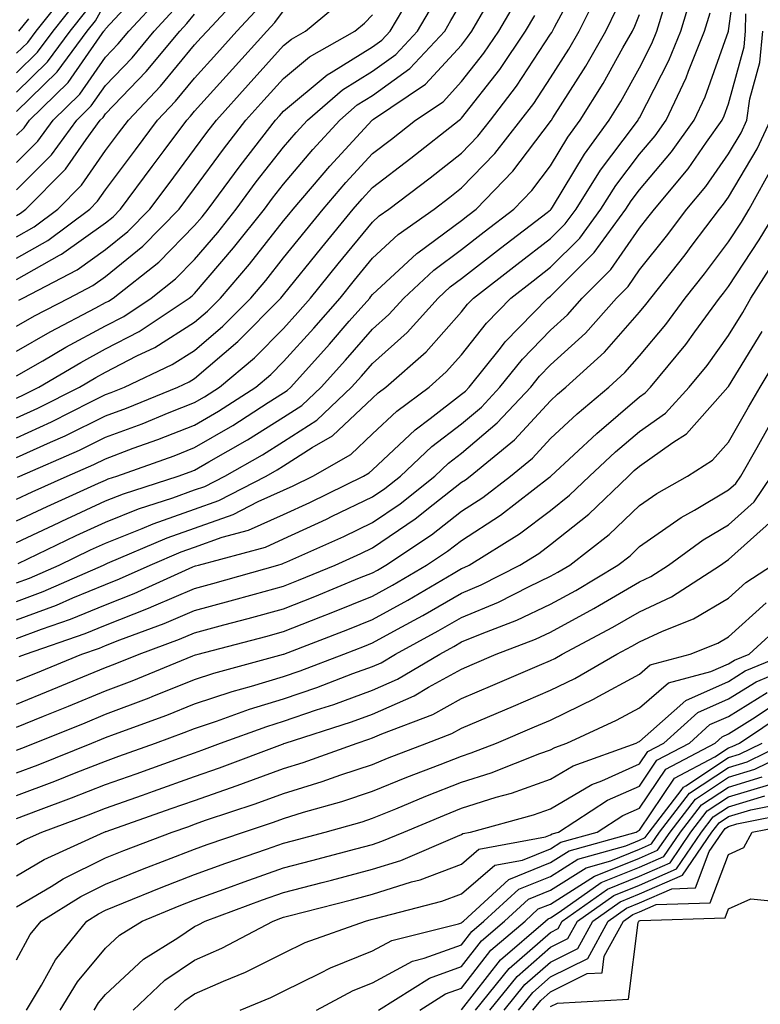
# Model space of a CAD drawing. Units: inches. Extents: x 997523 to 1000163, y 7255658 to 7258298.
# Drawn here: x 997688 to 997772, y 7255803 to 7255913 of the extents above; entities that cross this region are included whole.
import ezdxf

# ---------------------------------------------------------------- set-up
doc = ezdxf.new("R2010")
doc.units = ezdxf.units.IN
doc.header["$MEASUREMENT"] = 0
doc.layers.add('Contour_99757255', color=7, linetype='Continuous', true_color=0x839b5d)

msp = doc.modelspace()

# ---------------------------------------------------------------- linework, layer by layer
at = {"layer": 'Contour_99757255'}
for points in [[(997688.05, 7255845.75, 3054), (997692.54, 7255847.43, 3054), (997694.36, 7255848.23, 3054), (997698.05, 7255849.74, 3054), (997699.61, 7255850.36, 3054), (997703.05, 7255851.92, 3054), (997706.56, 7255853.41, 3054), (997708.05, 7255853.95, 3054), (997711.17, 7255855.05, 3054), (997714.13, 7255855.84, 3054), (997718.05, 7255857.6, 3054), (997721.01, 7255858.96, 3054), (997727.03, 7255861.92, 3054), (997727.68, 7255862.29, 3054), (997728.05, 7255862.63, 3054), (997732.84, 7255867.13, 3054), (997734.51, 7255868.38, 3054), (997738.05, 7255871.12, 3054), (997738.49, 7255871.48, 3054), (997738.9, 7255871.92, 3054), (997742.42, 7255876.29, 3054), (997742.97, 7255877, 3054), (997747.76, 7255881.92, 3054), (997748.05, 7255882.14, 3054), (997752.94, 7255887.03, 3054), (997756.53, 7255891.92, 3054), (997757.11, 7255892.86, 3054), (997758.05, 7255894.1, 3054), (997761.63, 7255898.34, 3054), (997764.19, 7255901.92, 3054), (997765.43, 7255904.54, 3054), (997768.04, 7255911.91, 3054), (997768.04, 7255911.93, 3054), (997768.05, 7255911.96, 3054), (997769.24, 7255920.73, 3054)], [(997688.17, 7255861.8, 3061), (997688.42, 7255861.92, 3061), (997695.13, 7255864.84, 3061), (997698.05, 7255866.28, 3061), (997702.16, 7255867.81, 3061), (997705.18, 7255869.05, 3061), (997708.05, 7255870.17, 3061), (997709.15, 7255870.82, 3061), (997710.86, 7255871.92, 3061), (997714.77, 7255875.2, 3061), (997718.05, 7255878.52, 3061), (997719.66, 7255880.31, 3061), (997721.08, 7255881.92, 3061), (997724.19, 7255885.78, 3061), (997728.05, 7255890.46, 3061), (997728.8, 7255891.17, 3061), (997729.87, 7255891.92, 3061), (997734.52, 7255895.45, 3061), (997738.05, 7255898.22, 3061), (997739.87, 7255900.1, 3061), (997741.29, 7255901.92, 3061), (997744.23, 7255905.74, 3061), (997748.05, 7255911.57, 3061), (997748.19, 7255911.78, 3061), (997748.26, 7255911.92, 3061), (997748.49, 7255912.36, 3061), (997751.67, 7255918.3, 3061)], [(997688.05, 7255900.22, 3076), (997688.9, 7255901.07, 3076), (997689.51, 7255901.92, 3076), (997693.83, 7255906.14, 3076), (997697.4, 7255911.27, 3076), (997697.87, 7255911.92, 3076), (997697.95, 7255912.02, 3076), (997698.05, 7255912.18, 3076), (997702.74, 7255917.23, 3076)], [(997688.05, 7255875.96, 3067), (997691.83, 7255878.14, 3067), (997696.95, 7255880.82, 3067), (997698.05, 7255881.41, 3067), (997698.38, 7255881.59, 3067), (997698.89, 7255881.92, 3067), (997704.02, 7255885.95, 3067), (997708.05, 7255890.08, 3067), (997708.9, 7255891.07, 3067), (997709.57, 7255891.92, 3067), (997713.18, 7255896.79, 3067), (997714.06, 7255897.93, 3067), (997717.16, 7255901.92, 3067), (997717.58, 7255902.39, 3067), (997718.05, 7255902.91, 3067), (997722.95, 7255907.02, 3067), (997723.39, 7255907.26, 3067), (997728.05, 7255910.16, 3067), (997729.08, 7255910.89, 3067), (997730.02, 7255911.92, 3067), (997732.88, 7255916.75, 3067)], [(997688.05, 7255859.31, 3060), (997689.82, 7255860.15, 3060), (997693.72, 7255861.92, 3060), (997696.73, 7255863.24, 3060), (997698.05, 7255863.87, 3060), (997701.17, 7255865.05, 3060), (997703.94, 7255866.03, 3060), (997708.05, 7255867.65, 3060), (997710.75, 7255869.22, 3060), (997714.93, 7255871.92, 3060), (997716.62, 7255873.35, 3060), (997718.05, 7255874.78, 3060), (997721.44, 7255878.53, 3060), (997724.4, 7255881.92, 3060), (997726.03, 7255883.94, 3060), (997728.05, 7255886.39, 3060), (997730.92, 7255889.05, 3060), (997734.96, 7255891.92, 3060), (997736.72, 7255893.25, 3060), (997738.05, 7255894.3, 3060), (997741.8, 7255898.17, 3060), (997744.73, 7255901.92, 3060), (997746.17, 7255903.8, 3060), (997748.05, 7255906.67, 3060), (997750.09, 7255909.88, 3060), (997751.26, 7255911.92, 3060), (997753.53, 7255916.44, 3060)], [(997688.05, 7255888.8, 3072), (997690.03, 7255889.94, 3072), (997692.7, 7255891.92, 3072), (997695.36, 7255894.61, 3072), (997698.05, 7255898.49, 3072), (997699.51, 7255900.46, 3072), (997700.61, 7255901.92, 3072), (997704.24, 7255905.73, 3072), (997708.05, 7255910.37, 3072), (997708.78, 7255911.19, 3072), (997709.45, 7255911.92, 3072), (997713.58, 7255916.39, 3072)], [(997688.05, 7255909.43, 3080), (997689.31, 7255910.66, 3080), (997690.24, 7255911.92, 3080), (997693.71, 7255916.26, 3080)], [(997688.05, 7255849.92, 3056), (997689.51, 7255850.46, 3056), (997692.84, 7255851.92, 3056), (997696.35, 7255853.62, 3056), (997698.05, 7255854.4, 3056), (997702.15, 7255856.02, 3056), (997703.41, 7255856.56, 3056), (997708.05, 7255858.22, 3056), (997710.79, 7255859.18, 3056), (997716.09, 7255861.92, 3056), (997717.34, 7255862.63, 3056), (997718.05, 7255863.07, 3056), (997721.25, 7255865.12, 3056), (997723.54, 7255866.43, 3056), (997728.05, 7255870.66, 3056), (997728.7, 7255871.27, 3056), (997729.56, 7255871.92, 3056), (997734.07, 7255875.9, 3056), (997738.05, 7255880.36, 3056), (997738.73, 7255881.24, 3056), (997739.41, 7255881.92, 3056), (997744.27, 7255885.7, 3056), (997748.05, 7255888.6, 3056), (997749.71, 7255890.26, 3056), (997750.93, 7255891.92, 3056), (997753.67, 7255896.3, 3056), (997757.48, 7255901.35, 3056), (997757.89, 7255901.92, 3056), (997757.95, 7255902.02, 3056), (997758.05, 7255902.18, 3056), (997761.36, 7255908.61, 3056), (997762.69, 7255911.92, 3056), (997763.92, 7255916.05, 3056)], [(997688.05, 7255897.15, 3075), (997690.42, 7255899.55, 3075), (997692.17, 7255901.92, 3075), (997695.14, 7255904.83, 3075), (997698.05, 7255909.01, 3075), (997699.48, 7255910.49, 3075), (997700.66, 7255911.92, 3075), (997704.21, 7255915.76, 3075)], [(997688.05, 7255866.23, 3063), (997691.97, 7255868, 3063), (997696.39, 7255870.26, 3063), (997698.05, 7255871.07, 3063), (997698.67, 7255871.3, 3063), (997700.17, 7255871.92, 3063), (997705.52, 7255874.45, 3063), (997708.05, 7255876.05, 3063), (997711.22, 7255878.75, 3063), (997714.36, 7255881.92, 3063), (997716.06, 7255883.91, 3063), (997718.05, 7255886.44, 3063), (997720.5, 7255889.47, 3063), (997722.5, 7255891.92, 3063), (997725.05, 7255894.92, 3063), (997728.05, 7255898.16, 3063), (997730.18, 7255899.79, 3063), (997732.89, 7255901.92, 3063), (997735.98, 7255903.99, 3063), (997738.05, 7255906.25, 3063), (997740.54, 7255909.43, 3063), (997742.23, 7255911.92, 3063), (997744.37, 7255915.6, 3063)], [(997688.05, 7255907.25, 3079), (997690.4, 7255909.57, 3079), (997692.15, 7255911.92, 3079), (997694.77, 7255915.2, 3079)], [(997688.05, 7255870.69, 3065), (997688.9, 7255871.07, 3065), (997690.56, 7255871.92, 3065), (997695.27, 7255874.7, 3065), (997698.05, 7255876.21, 3065), (997701.81, 7255878.16, 3065), (997707.46, 7255881.92, 3065), (997707.79, 7255882.18, 3065), (997708.05, 7255882.45, 3065), (997712.42, 7255887.55, 3065), (997715.9, 7255891.92, 3065), (997716.81, 7255893.16, 3065), (997718.05, 7255894.73, 3065), (997721.34, 7255898.63, 3065), (997724.37, 7255901.92, 3065), (997726.34, 7255903.63, 3065), (997728.05, 7255904.68, 3065), (997732.24, 7255907.73, 3065), (997736.16, 7255911.92, 3065), (997736.86, 7255913.11, 3065), (997738.05, 7255915.14, 3065)], [(997688.05, 7255902.9, 3077), (997692.61, 7255907.36, 3077), (997695.97, 7255911.92, 3077), (997696.9, 7255913.07, 3077), (997698.05, 7255915.1, 3077)], [(997688.05, 7255873.17, 3066), (997691.01, 7255874.88, 3066), (997693.58, 7255876.39, 3066), (997698.05, 7255878.8, 3066), (997700.1, 7255879.87, 3066), (997703.18, 7255881.92, 3066), (997705.9, 7255884.07, 3066), (997708.05, 7255886.27, 3066), (997710.66, 7255889.31, 3066), (997712.74, 7255891.92, 3066), (997714.99, 7255894.98, 3066), (997718.05, 7255898.88, 3066), (997719.45, 7255900.52, 3066), (997720.73, 7255901.92, 3066), (997724.66, 7255905.31, 3066), (997728.05, 7255907.42, 3066), (997730.66, 7255909.31, 3066), (997733.09, 7255911.92, 3066), (997734.93, 7255915.04, 3066)], [(997688.05, 7255868.45, 3064), (997690.43, 7255869.54, 3064), (997695.11, 7255871.92, 3064), (997696.96, 7255873.01, 3064), (997698.05, 7255873.6, 3064), (997701.56, 7255875.43, 3064), (997703.59, 7255876.38, 3064), (997708.05, 7255879.21, 3064), (997709.51, 7255880.46, 3064), (997710.97, 7255881.92, 3064), (997714.23, 7255885.74, 3064), (997718.05, 7255890.59, 3064), (997718.65, 7255891.32, 3064), (997719.13, 7255891.92, 3064), (997723.24, 7255896.73, 3064), (997727.55, 7255901.42, 3064), (997728.01, 7255901.92, 3064), (997728.03, 7255901.94, 3064), (997728.05, 7255901.95, 3064), (997728.16, 7255902.03, 3064), (997734.02, 7255905.95, 3064), (997738.05, 7255910.36, 3064), (997738.73, 7255911.24, 3064), (997739.2, 7255911.92, 3064), (997740.8, 7255914.67, 3064)], [(997688.05, 7255886.4, 3071), (997691.57, 7255888.4, 3071), (997696.28, 7255891.92, 3071), (997697.16, 7255892.81, 3071), (997698.05, 7255894.09, 3071), (997701.4, 7255898.57, 3071), (997703.89, 7255901.92, 3071), (997705.92, 7255904.05, 3071), (997708.05, 7255906.64, 3071), (997710.55, 7255909.42, 3071), (997712.81, 7255911.92, 3071), (997715.33, 7255914.64, 3071)], [(997688.05, 7255856.88, 3059), (997691.47, 7255858.5, 3059), (997697.24, 7255861.11, 3059), (997698.05, 7255861.48, 3059), (997698.36, 7255861.61, 3059), (997699.32, 7255861.92, 3059), (997705.76, 7255864.21, 3059), (997708.05, 7255865.12, 3059), (997712.35, 7255867.62, 3059), (997716.32, 7255870.19, 3059), (997718.05, 7255871.29, 3059), (997718.44, 7255871.53, 3059), (997718.85, 7255871.92, 3059), (997723.22, 7255876.75, 3059), (997725.44, 7255879.31, 3059), (997727.73, 7255881.92, 3059), (997727.87, 7255882.1, 3059), (997728.05, 7255882.32, 3059), (997733.04, 7255886.93, 3059), (997733.13, 7255887, 3059), (997738.05, 7255890.64, 3059), (997738.77, 7255891.2, 3059), (997739.71, 7255891.92, 3059), (997743.8, 7255896.17, 3059), (997748.05, 7255901.76, 3059), (997748.11, 7255901.86, 3059), (997748.15, 7255901.92, 3059), (997748.31, 7255902.18, 3059), (997752, 7255907.97, 3059), (997754.25, 7255911.92, 3059), (997755.52, 7255914.45, 3059)], [(997688.23, 7255852.1, 3057), (997694.74, 7255855.23, 3057), (997698.05, 7255856.76, 3057), (997701.74, 7255858.23, 3057), (997705.61, 7255859.48, 3057), (997708.05, 7255860.36, 3057), (997709.21, 7255860.76, 3057), (997711.45, 7255861.92, 3057), (997715.67, 7255864.3, 3057), (997718.05, 7255865.81, 3057), (997721.78, 7255868.19, 3057), (997725.7, 7255871.92, 3057), (997726.81, 7255873.16, 3057), (997728.05, 7255874.57, 3057), (997731.93, 7255878.04, 3057), (997735.43, 7255881.92, 3057), (997736.78, 7255883.19, 3057), (997738.05, 7255884.12, 3057), (997742.44, 7255887.53, 3057), (997747.67, 7255891.54, 3057), (997748.05, 7255891.83, 3057), (997748.09, 7255891.88, 3057), (997748.13, 7255891.92, 3057), (997748.26, 7255892.13, 3057), (997751.86, 7255898.11, 3057), (997754.65, 7255901.92, 3057), (997755.95, 7255904.02, 3057), (997758.05, 7255907.81, 3057), (997759.45, 7255910.52, 3057), (997760.01, 7255911.92, 3057), (997760.84, 7255914.71, 3057)], [(997688.29, 7255881.68, 3069), (997688.75, 7255881.92, 3069), (997694.87, 7255885.1, 3069), (997698.05, 7255887.37, 3069), (997700.56, 7255889.41, 3069), (997703.03, 7255891.92, 3069), (997705.18, 7255894.79, 3069), (997708.05, 7255898.67, 3069), (997709.43, 7255900.54, 3069), (997710.5, 7255901.92, 3069), (997714.08, 7255905.89, 3069), (997718.05, 7255910.29, 3069), (997718.94, 7255911.03, 3069), (997720.51, 7255911.92, 3069), (997724.65, 7255915.32, 3069)], [(997688.05, 7255894.08, 3074), (997691.96, 7255898.01, 3074), (997694.82, 7255901.92, 3074), (997696.45, 7255903.52, 3074), (997698.05, 7255905.82, 3074), (997701.04, 7255908.93, 3074), (997703.52, 7255911.92, 3074), (997705.7, 7255914.27, 3074)], [(997688.05, 7255884, 3070), (997692.86, 7255886.73, 3070), (997693.11, 7255886.86, 3070), (997698.05, 7255890.39, 3070), (997698.9, 7255891.07, 3070), (997699.72, 7255891.92, 3070), (997703.28, 7255896.69, 3070), (997704.65, 7255898.52, 3070), (997707.18, 7255901.92, 3070), (997707.6, 7255902.37, 3070), (997708.05, 7255902.92, 3070), (997712.31, 7255907.66, 3070), (997716.17, 7255911.92, 3070), (997717.07, 7255912.9, 3070), (997718.05, 7255914.2, 3070)], [(997688.05, 7255905.07, 3078), (997691.51, 7255908.46, 3078), (997694.06, 7255911.92, 3078), (997695.83, 7255914.14, 3078)], [(997688.05, 7255847.83, 3055), (997691.03, 7255848.94, 3055), (997697.81, 7255851.92, 3055), (997697.97, 7255852, 3055), (997698.05, 7255852.04, 3055), (997698.25, 7255852.12, 3055), (997704.98, 7255854.99, 3055), (997708.05, 7255856.08, 3055), (997712.38, 7255857.59, 3055), (997715.18, 7255859.05, 3055), (997718.05, 7255860.34, 3055), (997719.13, 7255860.84, 3055), (997721.34, 7255861.92, 3055), (997725.61, 7255864.36, 3055), (997728.05, 7255866.65, 3055), (997730.77, 7255869.2, 3055), (997734.4, 7255871.92, 3055), (997736.33, 7255873.64, 3055), (997738.05, 7255875.55, 3055), (997740.85, 7255879.12, 3055), (997743.58, 7255881.92, 3055), (997746.1, 7255883.87, 3055), (997748.05, 7255885.38, 3055), (997751.33, 7255888.64, 3055), (997753.72, 7255891.92, 3055), (997755.39, 7255894.58, 3055), (997758.05, 7255898.1, 3055), (997759.8, 7255900.17, 3055), (997761.05, 7255901.92, 3055), (997763.29, 7255906.68, 3055), (997763.56, 7255907.43, 3055), (997765.36, 7255911.92, 3055), (997765.98, 7255913.99, 3055)], [(997688.05, 7255843.67, 3053), (997690.84, 7255844.71, 3053), (997694.12, 7255845.85, 3053), (997698.05, 7255847.46, 3053), (997701.25, 7255848.72, 3053), (997707.84, 7255851.71, 3053), (997708.05, 7255851.79, 3053), (997708.15, 7255851.82, 3053), (997708.49, 7255851.92, 3053), (997716.02, 7255853.95, 3053), (997718.05, 7255854.86, 3053), (997722.88, 7255857.09, 3053), (997723.53, 7255857.4, 3053), (997728.05, 7255859.57, 3053), (997729.45, 7255860.52, 3053), (997731.2, 7255861.92, 3053), (997734.73, 7255865.24, 3053), (997738.05, 7255867.81, 3053), (997740.29, 7255869.68, 3053), (997742.37, 7255871.92, 3053), (997744.91, 7255875.06, 3053), (997748.05, 7255878.31, 3053), (997749.94, 7255880.03, 3053), (997751.62, 7255881.92, 3053), (997754.84, 7255885.13, 3053), (997758.05, 7255889.78, 3053), (997759, 7255890.97, 3053), (997759.72, 7255891.92, 3053), (997763.51, 7255896.46, 3053), (997765.57, 7255899.44, 3053), (997767.35, 7255901.92, 3053), (997767.57, 7255902.4, 3053), (997768.05, 7255903.76, 3053), (997769.8, 7255910.17, 3053), (997769.97, 7255911.92, 3053), (997769.99, 7255913.86, 3053)], [(997688.05, 7255891.21, 3073), (997688.5, 7255891.47, 3073), (997689.1, 7255891.92, 3073), (997693.56, 7255896.41, 3073), (997695.87, 7255899.74, 3073), (997697.46, 7255901.92, 3073), (997697.77, 7255902.2, 3073), (997698.05, 7255902.62, 3073), (997702.6, 7255907.37, 3073), (997706.38, 7255911.92, 3073), (997707.18, 7255912.79, 3073), (997708.05, 7255913.83, 3073)], [(997688.05, 7255854.45, 3058), (997692.85, 7255856.72, 3058), (997693.12, 7255856.85, 3058), (997698.05, 7255859.13, 3058), (997700.05, 7255859.92, 3058), (997706.21, 7255861.92, 3058), (997707.56, 7255862.41, 3058), (997708.05, 7255862.59, 3058), (997709.67, 7255863.54, 3058), (997713.99, 7255865.98, 3058), (997718.05, 7255868.54, 3058), (997720.11, 7255869.86, 3058), (997722.28, 7255871.92, 3058), (997725.01, 7255874.96, 3058), (997728.05, 7255878.43, 3058), (997729.89, 7255880.08, 3058), (997731.55, 7255881.92, 3058), (997734.92, 7255885.05, 3058), (997738.05, 7255887.38, 3058), (997740.61, 7255889.36, 3058), (997743.94, 7255891.92, 3058), (997745.95, 7255894.02, 3058), (997748.05, 7255896.77, 3058), (997749.98, 7255899.99, 3058), (997751.4, 7255901.92, 3058), (997753.95, 7255906.02, 3058), (997756.17, 7255910.05, 3058), (997757.25, 7255911.92, 3058), (997757.51, 7255912.46, 3058), (997758.05, 7255913.8, 3058)], [(997688.05, 7255878.75, 3068), (997690.06, 7255879.91, 3068), (997693.91, 7255881.92, 3068), (997696.63, 7255883.34, 3068), (997698.05, 7255884.35, 3068), (997702.23, 7255887.74, 3068), (997706.33, 7255891.92, 3068), (997707.06, 7255892.91, 3068), (997708.05, 7255894.22, 3068), (997711.3, 7255898.67, 3068), (997713.83, 7255901.92, 3068), (997715.82, 7255904.15, 3068), (997718.05, 7255906.6, 3068), (997720.95, 7255909.02, 3068), (997726.07, 7255911.92, 3068), (997727.16, 7255912.81, 3068), (997728.05, 7255913.76, 3068)], [(997688.05, 7255864, 3062), (997691.87, 7255865.74, 3062), (997693.52, 7255866.45, 3062), (997698.05, 7255868.68, 3062), (997700.41, 7255869.56, 3062), (997706.18, 7255871.92, 3062), (997707.45, 7255872.52, 3062), (997708.05, 7255872.9, 3062), (997712.92, 7255877.05, 3062), (997717.75, 7255881.92, 3062), (997717.88, 7255882.09, 3062), (997718.05, 7255882.29, 3062), (997722.35, 7255887.62, 3062), (997725.88, 7255891.92, 3062), (997726.88, 7255893.09, 3062), (997728.05, 7255894.36, 3062), (997732.34, 7255897.63, 3062), (997737.79, 7255901.92, 3062), (997737.94, 7255902.03, 3062), (997738.05, 7255902.14, 3062), (997742.35, 7255907.62, 3062), (997745.25, 7255911.92, 3062), (997746.28, 7255913.69, 3062)], [(997688.32, 7255911.92, 3081), (997689.44, 7255913.31, 3081)], [(997688.34, 7255841.63, 3052), (997689.07, 7255841.92, 3052), (997695.75, 7255844.22, 3052), (997698.05, 7255845.17, 3052), (997702.89, 7255847.08, 3052), (997703.47, 7255847.34, 3052), (997708.05, 7255849.3, 3052), (997710.11, 7255849.86, 3052), (997717.39, 7255851.92, 3052), (997717.9, 7255852.07, 3052), (997718.05, 7255852.13, 3052), (997718.43, 7255852.3, 3052), (997724.82, 7255855.15, 3052), (997728.05, 7255856.71, 3052), (997731.15, 7255858.82, 3052), (997735.04, 7255861.92, 3052), (997736.59, 7255863.38, 3052), (997738.05, 7255864.51, 3052), (997742.07, 7255867.9, 3052), (997745.83, 7255871.92, 3052), (997746.82, 7255873.15, 3052), (997748.05, 7255874.41, 3052), (997751.98, 7255877.99, 3052), (997755.46, 7255881.92, 3052), (997756.76, 7255883.21, 3052), (997758.05, 7255885.08, 3052), (997761.09, 7255888.88, 3052), (997763.38, 7255891.92, 3052), (997765.5, 7255894.47, 3052), (997768.05, 7255898.13, 3052), (997769.47, 7255900.5, 3052), (997770.11, 7255901.92, 3052), (997770.44, 7255904.31, 3052), (997771.56, 7255908.41, 3052), (997771.91, 7255911.92, 3052)], [(997688.05, 7255838.9, 3051), (997690.2, 7255839.77, 3051), (997695.38, 7255841.92, 3051), (997697.37, 7255842.6, 3051), (997698.05, 7255842.89, 3051), (997699.64, 7255843.51, 3051), (997704.63, 7255845.34, 3051), (997708.05, 7255846.8, 3051), (997712.07, 7255847.9, 3051), (997714.8, 7255848.67, 3051), (997718.05, 7255849.56, 3051), (997719.74, 7255850.23, 3051), (997723.84, 7255851.92, 3051), (997726.75, 7255853.22, 3051), (997728.05, 7255853.84, 3051), (997732.84, 7255857.13, 3051), (997734.85, 7255858.72, 3051), (997738.05, 7255861.22, 3051), (997738.48, 7255861.49, 3051), (997739.03, 7255861.92, 3051), (997743.99, 7255865.98, 3051), (997748.05, 7255870.39, 3051), (997748.84, 7255871.13, 3051), (997749.78, 7255871.92, 3051), (997754.13, 7255875.84, 3051), (997758.05, 7255880.33, 3051), (997758.77, 7255881.2, 3051), (997759.31, 7255881.92, 3051), (997763.19, 7255886.78, 3051), (997763.98, 7255887.85, 3051), (997767.05, 7255891.92, 3051), (997767.5, 7255892.47, 3051), (997768.05, 7255893.25, 3051), (997771.28, 7255898.69, 3051), (997772.78, 7255901.92, 3051)], [(997688.05, 7255836.3, 3050), (997692.04, 7255837.93, 3050), (997695.48, 7255839.35, 3050), (997698.05, 7255840.41, 3050), (997699.14, 7255840.83, 3050), (997701.81, 7255841.92, 3050), (997706.37, 7255843.6, 3050), (997708.05, 7255844.31, 3050), (997711.33, 7255845.2, 3050), (997714.06, 7255845.91, 3050), (997718.05, 7255847.01, 3050), (997721.58, 7255848.39, 3050), (997726.6, 7255850.47, 3050), (997728.05, 7255851.06, 3050), (997728.61, 7255851.36, 3050), (997729.55, 7255851.92, 3050), (997734.66, 7255855.31, 3050), (997738.05, 7255857.96, 3050), (997740.46, 7255859.51, 3050), (997743.56, 7255861.92, 3050), (997746.03, 7255863.94, 3050), (997748.05, 7255866.14, 3050), (997751.05, 7255868.92, 3050), (997754.59, 7255871.92, 3050), (997756.41, 7255873.56, 3050), (997758.05, 7255875.44, 3050), (997761.01, 7255878.96, 3050), (997763.18, 7255881.92, 3050), (997765.34, 7255884.63, 3050), (997768.05, 7255888.26, 3050), (997769.5, 7255890.47, 3050), (997770.37, 7255891.92, 3050), (997773.12, 7255896.85, 3050)], [(997688.05, 7255833.72, 3049), (997691.07, 7255834.94, 3049), (997693.89, 7255836.08, 3049), (997698.05, 7255837.78, 3049), (997701.05, 7255838.92, 3049), (997707.86, 7255841.73, 3049), (997708.05, 7255841.81, 3049), (997708.14, 7255841.83, 3049), (997708.44, 7255841.92, 3049), (997716.06, 7255843.91, 3049), (997718.05, 7255844.46, 3049), (997722.23, 7255846.1, 3049), (997723.41, 7255846.56, 3049), (997728.05, 7255848.43, 3049), (997730.3, 7255849.67, 3049), (997734.13, 7255851.92, 3049), (997736.49, 7255853.48, 3049), (997738.05, 7255854.7, 3049), (997742.44, 7255857.53, 3049), (997747.93, 7255861.8, 3049), (997748.05, 7255861.89, 3049), (997748.07, 7255861.9, 3049), (997748.08, 7255861.92, 3049), (997753.25, 7255866.72, 3049), (997758.05, 7255870.82, 3049), (997758.69, 7255871.28, 3049), (997759.28, 7255871.92, 3049), (997763.25, 7255876.72, 3049), (997764.26, 7255878.13, 3049), (997767.04, 7255881.92, 3049), (997767.49, 7255882.48, 3049), (997768.05, 7255883.23, 3049), (997771.49, 7255888.48, 3049), (997773.58, 7255891.92, 3049)], [(997688.05, 7255831.13, 3048), (997688.63, 7255831.34, 3048), (997690.05, 7255831.92, 3048), (997695.76, 7255834.21, 3048), (997698.05, 7255835.16, 3048), (997702.95, 7255837.02, 3048), (997703.29, 7255837.16, 3048), (997708.05, 7255839.06, 3048), (997710.2, 7255839.77, 3048), (997718.05, 7255841.91, 3048), (997718.07, 7255841.92, 3048), (997725.29, 7255844.68, 3048), (997728.05, 7255845.81, 3048), (997732, 7255847.97, 3048), (997737.1, 7255850.97, 3048), (997738.05, 7255851.52, 3048), (997738.33, 7255851.64, 3048), (997738.89, 7255851.92, 3048), (997744.55, 7255855.42, 3048), (997748.05, 7255858.06, 3048), (997750.2, 7255859.77, 3048), (997752.44, 7255861.92, 3048), (997755.34, 7255864.63, 3048), (997758.05, 7255866.93, 3048), (997760.98, 7255868.99, 3048), (997763.64, 7255871.92, 3048), (997765.64, 7255874.33, 3048), (997768.05, 7255877.7, 3048), (997769.65, 7255880.32, 3048), (997770.55, 7255881.92, 3048), (997773.49, 7255886.48, 3048)], [(997688.05, 7255828.57, 3047), (997690.48, 7255829.49, 3047), (997696.52, 7255831.92, 3047), (997697.61, 7255832.36, 3047), (997698.05, 7255832.55, 3047), (997699.05, 7255832.92, 3047), (997704.92, 7255835.05, 3047), (997708.05, 7255836.31, 3047), (997712.26, 7255837.71, 3047), (997714.43, 7255838.3, 3047), (997718.05, 7255839.4, 3047), (997719.92, 7255840.05, 3047), (997724.82, 7255841.92, 3047), (997727.15, 7255842.82, 3047), (997728.05, 7255843.18, 3047), (997730.85, 7255844.72, 3047), (997733.7, 7255846.27, 3047), (997738.05, 7255848.78, 3047), (997740.27, 7255849.7, 3047), (997744.6, 7255851.92, 3047), (997746.74, 7255853.23, 3047), (997748.05, 7255854.22, 3047), (997752.34, 7255857.63, 3047), (997756.8, 7255861.92, 3047), (997757.44, 7255862.53, 3047), (997758.05, 7255863.03, 3047), (997761.81, 7255865.68, 3047), (997763.32, 7255866.65, 3047), (997767.42, 7255871.29, 3047), (997767.99, 7255871.92, 3047), (997768.02, 7255871.95, 3047), (997768.05, 7255872, 3047), (997771.82, 7255878.15, 3047)], [(997688.05, 7255826.01, 3046), (997692.34, 7255827.63, 3046), (997694.73, 7255828.6, 3046), (997698.05, 7255829.9, 3046), (997699.54, 7255830.43, 3046), (997703.67, 7255831.92, 3046), (997706.88, 7255833.09, 3046), (997708.05, 7255833.56, 3046), (997710.51, 7255834.38, 3046), (997714.24, 7255835.73, 3046), (997718.05, 7255836.89, 3046), (997721.8, 7255838.17, 3046), (997725.85, 7255839.72, 3046), (997728.05, 7255840.52, 3046), (997729.02, 7255840.95, 3046), (997730.64, 7255841.92, 3046), (997735.44, 7255844.53, 3046), (997738.05, 7255846.02, 3046), (997742.21, 7255847.76, 3046), (997745.66, 7255849.53, 3046), (997748.05, 7255850.67, 3046), (997748.86, 7255851.11, 3046), (997750.21, 7255851.92, 3046), (997754.63, 7255855.34, 3046), (997758.05, 7255858.62, 3046), (997759.99, 7255859.98, 3046), (997763.46, 7255861.92, 3046), (997766.27, 7255863.7, 3046), (997768.05, 7255865.72, 3046), (997770.29, 7255869.68, 3046), (997771.61, 7255871.92, 3046), (997774.03, 7255875.94, 3046)], [(997688.05, 7255823.44, 3045), (997690.51, 7255824.38, 3045), (997694.21, 7255825.76, 3045), (997698.05, 7255827.26, 3045), (997701.5, 7255828.47, 3045), (997706.37, 7255830.24, 3045), (997708.05, 7255830.84, 3045), (997708.85, 7255831.12, 3045), (997710.97, 7255831.92, 3045), (997716.17, 7255833.8, 3045), (997718.05, 7255834.37, 3045), (997721.77, 7255835.64, 3045), (997723.7, 7255836.27, 3045), (997728.05, 7255837.85, 3045), (997730.87, 7255839.1, 3045), (997735.6, 7255841.92, 3045), (997737.19, 7255842.78, 3045), (997738.05, 7255843.28, 3045), (997740.38, 7255844.25, 3045), (997744.25, 7255845.72, 3045), (997748.05, 7255847.54, 3045), (997750.89, 7255849.08, 3045), (997755.63, 7255851.92, 3045), (997757, 7255852.97, 3045), (997758.05, 7255853.99, 3045), (997762.72, 7255857.25, 3045), (997764.23, 7255858.1, 3045), (997768.05, 7255860.37, 3045), (997768.87, 7255861.1, 3045), (997769.43, 7255861.92, 3045), (997771.26, 7255865.13, 3045), (997772.55, 7255867.42, 3045)], [(997688.05, 7255820.51, 3044), (997688.94, 7255821.03, 3044), (997690.88, 7255821.92, 3044), (997696.12, 7255823.85, 3044), (997698.05, 7255824.62, 3044), (997702.21, 7255826.08, 3044), (997703.45, 7255826.52, 3044), (997708.05, 7255828.16, 3044), (997710.84, 7255829.13, 3044), (997717.94, 7255831.81, 3044), (997718.05, 7255831.85, 3044), (997718.1, 7255831.87, 3044), (997718.25, 7255831.92, 3044), (997725.67, 7255834.3, 3044), (997728.05, 7255835.16, 3044), (997732.73, 7255837.24, 3044), (997734.32, 7255838.19, 3044), (997738.05, 7255840.24, 3044), (997739.23, 7255840.74, 3044), (997741.96, 7255841.92, 3044), (997746.38, 7255843.59, 3044), (997748.05, 7255844.39, 3044), (997752.92, 7255847.05, 3044), (997753.56, 7255847.43, 3044), (997758.05, 7255850.05, 3044), (997759.33, 7255850.64, 3044), (997761.29, 7255851.92, 3044), (997765.21, 7255854.76, 3044), (997768.05, 7255856.45, 3044), (997770.93, 7255859.04, 3044), (997772.89, 7255861.92, 3044)], [(997688.05, 7255817.01, 3043), (997691.14, 7255818.83, 3043), (997697.91, 7255821.92, 3043), (997698.01, 7255821.96, 3043), (997698.05, 7255821.97, 3043), (997698.13, 7255822, 3043), (997705.42, 7255824.55, 3043), (997708.05, 7255825.48, 3043), (997712.83, 7255827.14, 3043), (997713.55, 7255827.42, 3043), (997718.05, 7255829.06, 3043), (997720.24, 7255829.73, 3043), (997726.33, 7255831.92, 3043), (997727.63, 7255832.34, 3043), (997728.05, 7255832.49, 3043), (997729.08, 7255832.95, 3043), (997734.83, 7255835.14, 3043), (997738.05, 7255836.92, 3043), (997741.56, 7255838.41, 3043), (997746.8, 7255840.67, 3043), (997748.05, 7255841.21, 3043), (997748.53, 7255841.44, 3043), (997749.36, 7255841.92, 3043), (997755.04, 7255844.93, 3043), (997758.05, 7255846.68, 3043), (997761.63, 7255848.34, 3043), (997767.15, 7255851.92, 3043), (997767.67, 7255852.3, 3043), (997768.05, 7255852.53, 3043), (997772.99, 7255856.98, 3043)], [(997688.05, 7255813.51, 3042), (997691.95, 7255815.82, 3042), (997693.3, 7255816.67, 3042), (997698.05, 7255819.03, 3042), (997700.11, 7255819.86, 3042), (997705.54, 7255821.92, 3042), (997707.41, 7255822.56, 3042), (997708.05, 7255822.8, 3042), (997709.41, 7255823.28, 3042), (997714.87, 7255825.1, 3042), (997718.05, 7255826.26, 3042), (997722.38, 7255827.59, 3042), (997724.48, 7255828.35, 3042), (997728.05, 7255829.53, 3042), (997729.75, 7255830.22, 3042), (997734.14, 7255831.92, 3042), (997736.97, 7255833, 3042), (997738.05, 7255833.6, 3042), (997740.96, 7255834.83, 3042), (997743.9, 7255836.07, 3042), (997748.05, 7255837.85, 3042), (997750.78, 7255839.19, 3042), (997755.52, 7255841.92, 3042), (997757.17, 7255842.8, 3042), (997758.05, 7255843.31, 3042), (997760.63, 7255844.5, 3042), (997764.1, 7255845.87, 3042), (997768.05, 7255848.22, 3042), (997769.99, 7255849.98, 3042), (997772.98, 7255851.92, 3042)], [(997688.05, 7255807.57, 3041), (997689.58, 7255810.39, 3041), (997690.83, 7255811.92, 3041), (997695.28, 7255814.69, 3041), (997698.05, 7255816.08, 3041), (997702.21, 7255817.76, 3041), (997704.92, 7255818.79, 3041), (997708.05, 7255820.01, 3041), (997709.46, 7255820.51, 3041), (997713.54, 7255821.92, 3041), (997716.92, 7255823.05, 3041), (997718.05, 7255823.46, 3041), (997720.28, 7255824.15, 3041), (997724.61, 7255825.36, 3041), (997728.05, 7255826.5, 3041), (997731.9, 7255828.07, 3041), (997735.65, 7255829.52, 3041), (997738.05, 7255830.46, 3041), (997739.15, 7255830.82, 3041), (997741.98, 7255831.92, 3041), (997746.24, 7255833.73, 3041), (997748.05, 7255834.5, 3041), (997753.04, 7255836.93, 3041), (997753.08, 7255836.95, 3041), (997758.05, 7255839.68, 3041), (997759.25, 7255840.72, 3041), (997763.76, 7255841.92, 3041), (997766.84, 7255843.13, 3041), (997768.05, 7255843.85, 3041), (997772.29, 7255847.68, 3041)], [(997689.15, 7255801.92, 3040), (997690.84, 7255804.71, 3040), (997692.41, 7255807.56, 3040), (997695.94, 7255811.92, 3040), (997697.24, 7255812.73, 3040), (997698.05, 7255813.13, 3040), (997700.08, 7255813.95, 3040), (997704.28, 7255815.69, 3040), (997708.05, 7255817.16, 3040), (997711.55, 7255818.42, 3040), (997716.14, 7255820.01, 3040), (997718.05, 7255820.68, 3040), (997719.04, 7255820.93, 3040), (997722.72, 7255821.92, 3040), (997726.89, 7255823.08, 3040), (997728.05, 7255823.47, 3040), (997730.67, 7255824.54, 3040), (997734.03, 7255825.94, 3040), (997738.05, 7255827.54, 3040), (997741.39, 7255828.58, 3040), (997746.86, 7255830.73, 3040), (997748.05, 7255831.15, 3040), (997748.54, 7255831.43, 3040), (997749.87, 7255831.92, 3040), (997755.48, 7255834.49, 3040), (997758.05, 7255835.89, 3040), (997761.3, 7255838.67, 3040), (997766.08, 7255839.95, 3040), (997768.05, 7255840.83, 3040), (997768.72, 7255841.25, 3040), (997770.36, 7255841.92, 3040), (997774.38, 7255845.59, 3040)], [(997692.95, 7255801.92, 3039), (997694.88, 7255805.09, 3039), (997698.05, 7255808.87, 3039), (997699.63, 7255810.34, 3039), (997702.17, 7255811.92, 3039), (997706.33, 7255813.64, 3039), (997708.05, 7255814.31, 3039), (997711.8, 7255815.67, 3039), (997713.63, 7255816.34, 3039), (997718.05, 7255817.91, 3039), (997721.23, 7255818.74, 3039), (997726.18, 7255820.05, 3039), (997728.05, 7255820.54, 3039), (997729.09, 7255820.88, 3039), (997731.55, 7255821.92, 3039), (997736.14, 7255823.83, 3039), (997738.05, 7255824.6, 3039), (997741.96, 7255825.83, 3039), (997743.67, 7255826.3, 3039), (997748.05, 7255827.85, 3039), (997750.61, 7255829.36, 3039), (997757.66, 7255831.92, 3039), (997757.93, 7255832.04, 3039), (997758.05, 7255832.11, 3039), (997759.34, 7255833.21, 3039), (997763.25, 7255836.72, 3039), (997768.05, 7255838.85, 3039), (997769.94, 7255840.03, 3039), (997774.51, 7255841.92, 3039)], [(997696.76, 7255801.92, 3038), (997697.25, 7255802.72, 3038), (997698.05, 7255803.68, 3038), (997702.33, 7255807.64, 3038), (997706.18, 7255810.05, 3038), (997708.05, 7255811.31, 3038), (997708.47, 7255811.5, 3038), (997709.26, 7255811.92, 3038), (997715.68, 7255814.29, 3038), (997718.05, 7255815.12, 3038), (997722.39, 7255816.26, 3038), (997723.44, 7255816.53, 3038), (997728.05, 7255817.74, 3038), (997731.23, 7255818.74, 3038), (997737.58, 7255821.45, 3038), (997738.05, 7255821.63, 3038), (997738.21, 7255821.76, 3038), (997739.05, 7255821.92, 3038), (997746.12, 7255823.85, 3038), (997748.05, 7255824.54, 3038), (997752.69, 7255827.28, 3038), (997753.82, 7255827.69, 3038), (997758.05, 7255829.57, 3038), (997759, 7255830.97, 3038), (997760.78, 7255831.92, 3038), (997764.61, 7255835.36, 3038), (997768.05, 7255836.89, 3038), (997771.16, 7255838.81, 3038), (997777.62, 7255841.49, 3038)], [(997701.14, 7255801.92, 3037), (997704.7, 7255805.27, 3037), (997708.05, 7255807.53, 3037), (997711.1, 7255808.87, 3037), (997716.87, 7255811.92, 3037), (997717.73, 7255812.24, 3037), (997718.05, 7255812.35, 3037), (997718.64, 7255812.51, 3037), (997725.67, 7255814.3, 3037), (997728.05, 7255814.93, 3037), (997732.44, 7255816.31, 3037), (997733.41, 7255816.56, 3037), (997738.05, 7255818.3, 3037), (997739.99, 7255819.98, 3037), (997747.5, 7255821.37, 3037), (997748.05, 7255821.6, 3037), (997748.25, 7255821.72, 3037), (997748.96, 7255821.92, 3037), (997754.47, 7255825.5, 3037), (997758.05, 7255827.09, 3037), (997759.99, 7255829.98, 3037), (997763.67, 7255831.92, 3037), (997765.97, 7255834, 3037), (997768.05, 7255834.92, 3037), (997772.38, 7255837.59, 3037)], [(997705.8, 7255801.92, 3036), (997706.97, 7255803, 3036), (997708.05, 7255803.74, 3036), (997711.31, 7255805.18, 3036), (997713.78, 7255806.19, 3036), (997718.05, 7255808.32, 3036), (997720.47, 7255809.5, 3036), (997727.25, 7255811.92, 3036), (997727.88, 7255812.09, 3036), (997728.05, 7255812.13, 3036), (997728.35, 7255812.22, 3036), (997735.83, 7255814.14, 3036), (997738.05, 7255814.97, 3036), (997741.78, 7255818.19, 3036), (997744.91, 7255818.78, 3036), (997748.05, 7255820.05, 3036), (997749.2, 7255820.77, 3036), (997753.31, 7255821.92, 3036), (997756.18, 7255823.79, 3036), (997758.05, 7255824.61, 3036), (997760.99, 7255828.98, 3036), (997766.55, 7255831.92, 3036), (997767.34, 7255832.63, 3036), (997768.05, 7255832.96, 3036), (997770.76, 7255834.63, 3036), (997773.51, 7255836.46, 3036)], [(997713.16, 7255801.92, 3035), (997716.63, 7255803.34, 3035), (997718.05, 7255804.04, 3035), (997722.18, 7255806.05, 3035), (997723.31, 7255806.66, 3035), (997728.05, 7255808.59, 3035), (997730.22, 7255809.75, 3035), (997737.72, 7255811.59, 3035), (997738.05, 7255811.71, 3035), (997738.15, 7255811.82, 3035), (997738.26, 7255811.92, 3035), (997743.37, 7255816.6, 3035), (997748.05, 7255818.49, 3035), (997750.16, 7255819.81, 3035), (997757.68, 7255821.92, 3035), (997757.9, 7255822.07, 3035), (997758.05, 7255822.13, 3035), (997762, 7255827.97, 3035), (997766.51, 7255830.38, 3035), (997768.05, 7255831.39, 3035), (997768.45, 7255831.52, 3035), (997769.27, 7255831.92, 3035), (997774.53, 7255835.44, 3035)], [(997721.76, 7255801.92, 3034), (997725.87, 7255804.1, 3034), (997728.05, 7255804.99, 3034), (997732.55, 7255807.42, 3034), (997733.87, 7255807.74, 3034), (997738.05, 7255809.26, 3034), (997739.21, 7255810.76, 3034), (997740.57, 7255811.92, 3034), (997744.48, 7255815.49, 3034), (997748.05, 7255816.94, 3034), (997751.11, 7255818.86, 3034), (997756.5, 7255820.37, 3034), (997758.05, 7255821, 3034), (997758.68, 7255821.29, 3034), (997759.12, 7255821.92, 3034), (997762.73, 7255826.6, 3034), (997762.99, 7255826.98, 3034), (997763.26, 7255827.13, 3034), (997768.05, 7255830.29, 3034), (997769.3, 7255830.67, 3034), (997771.85, 7255831.92, 3034)], [(997728.72, 7255801.92, 3033), (997734.46, 7255805.51, 3033), (997738.05, 7255806.83, 3033), (997740.28, 7255809.69, 3033), (997742.87, 7255811.92, 3033), (997745.58, 7255814.39, 3033), (997748.05, 7255815.39, 3033), (997752.06, 7255817.91, 3033), (997754.81, 7255818.68, 3033), (997758.05, 7255820, 3033), (997759.39, 7255820.58, 3033), (997760.31, 7255821.92, 3033), (997763.67, 7255826.3, 3033), (997768.05, 7255829.19, 3033), (997770.15, 7255829.82, 3033), (997774.42, 7255831.92, 3033)], [(997733.36, 7255801.92, 3032), (997736.24, 7255803.73, 3032), (997738.05, 7255804.39, 3032), (997741.34, 7255808.63, 3032), (997745.19, 7255811.92, 3032), (997746.68, 7255813.29, 3032), (997748.05, 7255813.83, 3032), (997753.01, 7255816.96, 3032), (997753.12, 7255816.99, 3032), (997758.05, 7255818.99, 3032), (997760.09, 7255819.88, 3032), (997761.48, 7255821.92, 3032), (997764.34, 7255825.63, 3032), (997768.05, 7255828.08, 3032), (997771, 7255828.97, 3032), (997777, 7255831.92, 3032)], [(997738.05, 7255801.95, 3031), (997742.42, 7255807.55, 3031), (997747.5, 7255811.92, 3031), (997747.79, 7255812.18, 3031), (997748.05, 7255812.28, 3031), (997749.04, 7255812.91, 3031), (997753.73, 7255816.24, 3031), (997758.05, 7255817.98, 3031), (997760.78, 7255819.19, 3031), (997762.65, 7255821.92, 3031), (997765, 7255824.97, 3031), (997768.05, 7255826.98, 3031), (997771.85, 7255828.12, 3031)], [(997739.63, 7255801.92, 3030), (997743.4, 7255806.57, 3030), (997748.05, 7255810.64, 3030), (997748.9, 7255811.07, 3030), (997749.37, 7255811.92, 3030), (997754.46, 7255815.51, 3030), (997758.05, 7255816.98, 3030), (997761.49, 7255818.48, 3030), (997763.83, 7255821.92, 3030), (997765.67, 7255824.3, 3030), (997768.05, 7255825.88, 3030), (997772.7, 7255827.27, 3030)], [(997741.24, 7255801.92, 3029), (997744.29, 7255805.68, 3029), (997748.05, 7255808.98, 3029), (997750.01, 7255809.96, 3029), (997751.09, 7255811.92, 3029), (997755.17, 7255814.8, 3029), (997758.05, 7255815.97, 3029), (997762.19, 7255817.78, 3029), (997765, 7255821.92, 3029), (997766.33, 7255823.64, 3029), (997768.05, 7255824.77, 3029), (997772.13, 7255826, 3029)], [(997742.85, 7255801.92, 3028), (997745.18, 7255804.79, 3028), (997748.05, 7255807.31, 3028), (997751.13, 7255808.84, 3028), (997752.82, 7255811.92, 3028), (997755.88, 7255814.09, 3028), (997758.05, 7255814.98, 3028), (997762.88, 7255817.09, 3028), (997766.18, 7255821.92, 3028), (997767, 7255822.97, 3028), (997768.05, 7255823.67, 3028), (997770.55, 7255824.42, 3028), (997774.73, 7255825.24, 3028)], [(997744.46, 7255801.92, 3027), (997746.07, 7255803.9, 3027), (997748.05, 7255805.64, 3027), (997752.24, 7255807.73, 3027), (997754.53, 7255811.92, 3027), (997756.59, 7255813.38, 3027), (997758.05, 7255813.97, 3027), (997761.68, 7255815.55, 3027), (997764.33, 7255815.64, 3027), (997765.87, 7255819.74, 3027), (997767.36, 7255821.92, 3027), (997767.66, 7255822.31, 3027), (997768.05, 7255822.56, 3027), (997768.98, 7255822.85, 3027), (997775.78, 7255824.19, 3027)], [(997746.07, 7255801.92, 3026), (997746.96, 7255803.01, 3026), (997748.05, 7255803.98, 3026), (997752.15, 7255806.02, 3026), (997753.86, 7255806.11, 3026), (997754.09, 7255807.96, 3026), (997756.26, 7255811.92, 3026), (997757.31, 7255812.66, 3026), (997758.05, 7255812.96, 3026), (997759.91, 7255813.78, 3026), (997766, 7255813.97, 3026), (997768.05, 7255819.41, 3026), (997769.79, 7255820.18, 3026), (997770.71, 7255821.92, 3026), (997776.85, 7255823.12, 3026)], [(997748.05, 7255802.31, 3025), (997748.82, 7255802.69, 3025), (997756.83, 7255803.14, 3025), (997757.9, 7255811.77, 3025), (997757.98, 7255811.92, 3025), (997758.02, 7255811.95, 3025), (997758.05, 7255811.96, 3025), (997758.12, 7255811.99, 3025), (997767.67, 7255812.3, 3025), (997768.05, 7255813.31, 3025), (997770.56, 7255814.43, 3025), (997776.13, 7255813.84, 3025)]]:
    msp.add_polyline3d(points, dxfattribs=at)

doc.saveas('drawing.dxf')
